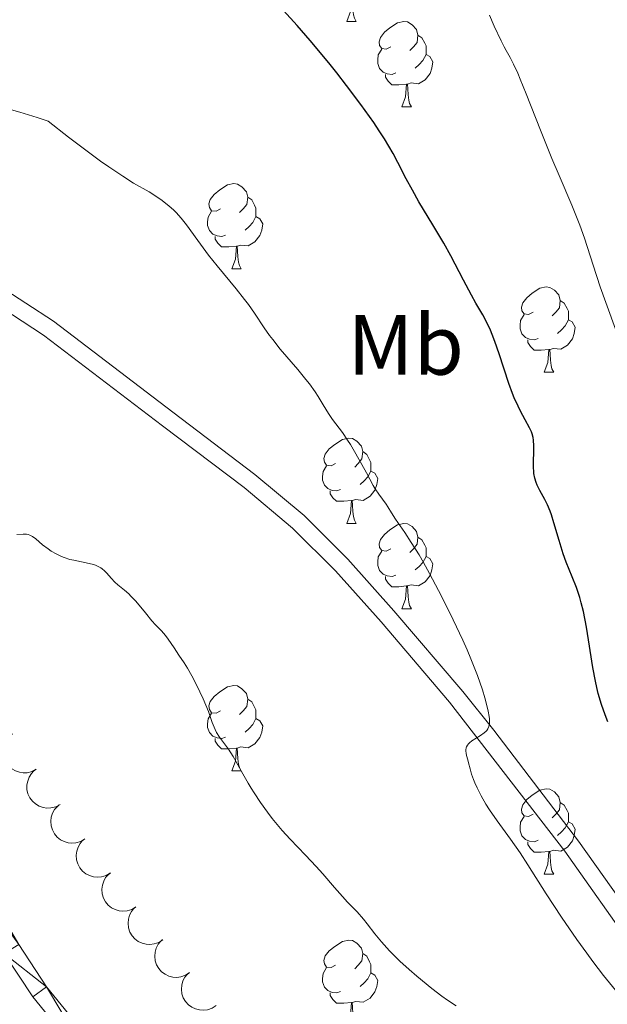
# Model space of a CAD drawing. Units: metres. Extents: x 657247 to 661770, y 4750659 to 4753732.
# Drawn here: x 658773 to 658842, y 4751417 to 4751532 of the extents above; entities that cross this region are included whole.
import ezdxf
from ezdxf.enums import TextEntityAlignment as Align

# ---------------------------------------------------------------- set-up
doc = ezdxf.new("R2010")
doc.units = ezdxf.units.M
doc.header["$MEASUREMENT"] = 0
doc.linetypes.add('DGN Style 3', pattern=[76.26976, 54.4784, -21.79136])
for name, color, linetype, lineweight in [('Carátula', 7, 'Continuous', 0), ('Elementos auxiliares', 7, 'Continuous', 0), ('Entidades rústicas y varios', 7, 'Continuous', 0), ('Relieve y altimetría', 7, 'Continuous', 0), ('Viales y ferrocarril', 7, 'Continuous', 0)]:
    doc.layers.add(name, color=color, linetype=linetype, lineweight=lineweight)
doc.styles.add('Style-arialn', font='arialn.shx', dxfattribs={"bigfont": 'arialnbig.shx'})

msp = doc.modelspace()

# ---------------------------------------------------------------- linework, layer by layer
at = {"layer": 'Carátula', "color": 7, "linetype": 'Continuous', "lineweight": 0}
msp.add_3dface([(657316.13, 4750658.69), (661769.92, 4750762.42), (661700.77, 4753731.61), (657246.98, 4753627.88)], dxfattribs=at)
at = {"layer": 'Elementos auxiliares', "color": 250, "linetype": 'Continuous', "lineweight": 0}
msp.add_3dface([(658190.44, 4751072.93), (661592.31, 4751152.16), (661537.78, 4753465.48), (658137.06, 4753386.25)], dxfattribs=at)
at = {"layer": 'Entidades rústicas y varios', "color": 92, "linetype": 'Continuous', "lineweight": 0, "flags": 128}
for points in [[(658811.78, 4751532.25), (658812.22, 4751533.41), (658812.33, 4751534.94), (658812.44, 4751534.94), (658812.48, 4751534.35), (658812.51, 4751533.66), (658812.58, 4751533.05), (658812.7, 4751532.65), (658812.91, 4751532.25)], [(658811.78, 4751532.25), (658812.91, 4751532.25)], [(658816.96, 4751529.28), (658816.43, 4751529.01), (658815.9, 4751529.06), (658815.64, 4751529.44), (658815.58, 4751529.86), (658815.74, 4751530.38), (658816.22, 4751530.98), (658816.86, 4751531.5), (658817.76, 4751532.09), (658818.5, 4751532.25), (658818.92, 4751532.2), (658819.46, 4751531.88), (658819.98, 4751531.3), (658820.14, 4751530.66), (658820.04, 4751529.8), (658819.61, 4751529.28), (658819.19, 4751528.85)], [(658820.14, 4751530.66), (658820.62, 4751530.34), (658820.94, 4751529.7), (658821.1, 4751529.38), (658821.1, 4751528.8), (658821.1, 4751528.38), (658820.72, 4751527.68), (658820.3, 4751527.2), (658819.82, 4751526.78)], [(658817.54, 4751526.2), (658817.12, 4751526.04), (658816.54, 4751526.1), (658816.06, 4751526.3), (658815.64, 4751526.73), (658815.42, 4751527.32), (658815.42, 4751527.74), (658815.48, 4751528.32), (658815.9, 4751529.01)], [(658821.1, 4751528.38), (658821.55, 4751528.12), (658821.9, 4751527.51), (658821.78, 4751526.78), (658821.58, 4751526.14), (658820.99, 4751525.4), (658820.2, 4751524.92), (658819.34, 4751525.03), (658818.92, 4751524.9)], [(658818.8, 4751524.9), (658817.92, 4751524.82), (658817.07, 4751524.82), (658816.64, 4751525.24), (658816.32, 4751525.72), (658816.32, 4751526.04)], [(658818.26, 4751522.22), (658818.7, 4751523.38), (658818.8, 4751524.9), (658818.92, 4751524.9), (658818.95, 4751524.32), (658818.98, 4751523.63), (658819.06, 4751523.02), (658819.17, 4751522.62), (658819.38, 4751522.22)], [(658818.26, 4751522.22), (658819.38, 4751522.22)], [(658796.98, 4751510.23), (658796.45, 4751509.96), (658795.92, 4751510.02), (658795.66, 4751510.39), (658795.6, 4751510.81), (658795.76, 4751511.33), (658796.24, 4751511.93), (658796.88, 4751512.46), (658797.78, 4751513.04), (658798.52, 4751513.2), (658798.95, 4751513.15), (658799.48, 4751512.83), (658800.01, 4751512.25), (658800.17, 4751511.61), (658800.06, 4751510.76), (658799.63, 4751510.23), (658799.21, 4751509.8)], [(658800.17, 4751511.61), (658800.64, 4751511.29), (658800.96, 4751510.65), (658801.12, 4751510.33), (658801.12, 4751509.75), (658801.12, 4751509.33), (658800.75, 4751508.64), (658800.33, 4751508.16), (658799.85, 4751507.74)], [(658797.57, 4751507.15), (658797.14, 4751506.99), (658796.56, 4751507.05), (658796.08, 4751507.26), (658795.66, 4751507.68), (658795.44, 4751508.27), (658795.44, 4751508.69), (658795.5, 4751509.27), (658795.92, 4751509.96)], [(658801.12, 4751509.33), (658801.57, 4751509.08), (658801.92, 4751508.46), (658801.81, 4751507.74), (658801.6, 4751507.1), (658801.01, 4751506.36), (658800.22, 4751505.88), (658799.37, 4751505.98), (658798.94, 4751505.85)], [(658798.83, 4751505.85), (658797.94, 4751505.77), (658797.09, 4751505.77), (658796.67, 4751506.2), (658796.35, 4751506.67), (658796.35, 4751506.99)], [(658798.28, 4751503.17), (658798.72, 4751504.33), (658798.83, 4751505.85), (658798.94, 4751505.85), (658798.97, 4751505.27), (658799.01, 4751504.58), (658799.08, 4751503.97), (658799.19, 4751503.57), (658799.41, 4751503.17)], [(658798.28, 4751503.17), (658799.41, 4751503.17)], [(658833.67, 4751498.09), (658833.14, 4751497.82), (658832.61, 4751497.88), (658832.35, 4751498.25), (658832.29, 4751498.67), (658832.45, 4751499.19), (658832.93, 4751499.79), (658833.57, 4751500.32), (658834.47, 4751500.9), (658835.21, 4751501.06), (658835.64, 4751501.01), (658836.17, 4751500.69), (658836.7, 4751500.11), (658836.86, 4751499.47), (658836.75, 4751498.62), (658836.32, 4751498.09), (658835.9, 4751497.66)], [(658836.86, 4751499.47), (658837.33, 4751499.15), (658837.65, 4751498.51), (658837.81, 4751498.19), (658837.81, 4751497.61), (658837.81, 4751497.19), (658837.44, 4751496.5), (658837.02, 4751496.02), (658836.54, 4751495.6)], [(658834.26, 4751495.01), (658833.83, 4751494.85), (658833.25, 4751494.91), (658832.77, 4751495.12), (658832.35, 4751495.54), (658832.13, 4751496.13), (658832.13, 4751496.55), (658832.19, 4751497.13), (658832.61, 4751497.82)], [(658837.81, 4751497.19), (658838.26, 4751496.94), (658838.61, 4751496.32), (658838.5, 4751495.6), (658838.29, 4751494.96), (658837.7, 4751494.22), (658836.91, 4751493.74), (658836.06, 4751493.84), (658835.63, 4751493.71)], [(658835.52, 4751493.71), (658834.63, 4751493.63), (658833.78, 4751493.63), (658833.36, 4751494.06), (658833.04, 4751494.53), (658833.04, 4751494.85)], [(658834.97, 4751491.03), (658835.41, 4751492.19), (658835.52, 4751493.71), (658835.63, 4751493.71), (658835.66, 4751493.13), (658835.7, 4751492.44), (658835.77, 4751491.83), (658835.88, 4751491.43), (658836.1, 4751491.03)], [(658834.97, 4751491.03), (658836.1, 4751491.03)], [(658810.48, 4751480.32), (658809.96, 4751480.05), (658809.42, 4751480.11), (658809.16, 4751480.48), (658809.1, 4751480.9), (658809.26, 4751481.42), (658809.74, 4751482.02), (658810.38, 4751482.55), (658811.28, 4751483.13), (658812.02, 4751483.29), (658812.45, 4751483.24), (658812.98, 4751482.92), (658813.51, 4751482.34), (658813.67, 4751481.7), (658813.56, 4751480.85), (658813.14, 4751480.32), (658812.72, 4751479.89)], [(658813.67, 4751481.7), (658814.14, 4751481.38), (658814.46, 4751480.74), (658814.62, 4751480.42), (658814.62, 4751479.84), (658814.62, 4751479.42), (658814.25, 4751478.73), (658813.83, 4751478.25), (658813.35, 4751477.83)], [(658811.07, 4751477.24), (658810.64, 4751477.08), (658810.06, 4751477.14), (658809.58, 4751477.35), (658809.16, 4751477.77), (658808.94, 4751478.36), (658808.94, 4751478.78), (658809, 4751479.36), (658809.42, 4751480.05)], [(658814.62, 4751479.42), (658815.08, 4751479.17), (658815.42, 4751478.55), (658815.31, 4751477.83), (658815.1, 4751477.19), (658814.52, 4751476.45), (658813.72, 4751475.97), (658812.87, 4751476.07), (658812.44, 4751475.94)], [(658812.33, 4751475.94), (658811.44, 4751475.86), (658810.6, 4751475.86), (658810.17, 4751476.29), (658809.85, 4751476.76), (658809.85, 4751477.08)], [(658811.78, 4751473.26), (658812.22, 4751474.42), (658812.33, 4751475.94), (658812.44, 4751475.94), (658812.48, 4751475.36), (658812.51, 4751474.67), (658812.58, 4751474.06), (658812.7, 4751473.66), (658812.91, 4751473.26)], [(658811.78, 4751473.26), (658812.91, 4751473.26)], [(658816.96, 4751470.28), (658816.43, 4751470.02), (658815.9, 4751470.07), (658815.64, 4751470.44), (658815.58, 4751470.87), (658815.74, 4751471.39), (658816.22, 4751471.98), (658816.86, 4751472.51), (658817.76, 4751473.1), (658818.5, 4751473.26), (658818.92, 4751473.2), (658819.46, 4751472.89), (658819.98, 4751472.3), (658820.14, 4751471.66), (658820.04, 4751470.81), (658819.61, 4751470.28), (658819.19, 4751469.86)], [(658820.14, 4751471.66), (658820.62, 4751471.35), (658820.94, 4751470.71), (658821.1, 4751470.39), (658821.1, 4751469.81), (658821.1, 4751469.38), (658820.72, 4751468.69), (658820.3, 4751468.21), (658819.82, 4751467.79)], [(658817.54, 4751467.2), (658817.12, 4751467.04), (658816.54, 4751467.1), (658816.06, 4751467.31), (658815.64, 4751467.74), (658815.42, 4751468.32), (658815.42, 4751468.74), (658815.48, 4751469.33), (658815.9, 4751470.02)], [(658821.1, 4751469.38), (658821.55, 4751469.13), (658821.9, 4751468.52), (658821.78, 4751467.79), (658821.58, 4751467.15), (658820.99, 4751466.41), (658820.2, 4751465.93), (658819.34, 4751466.04), (658818.92, 4751465.91)], [(658818.8, 4751465.91), (658817.92, 4751465.82), (658817.07, 4751465.82), (658816.64, 4751466.25), (658816.32, 4751466.73), (658816.32, 4751467.04)], [(658818.26, 4751463.22), (658818.7, 4751464.38), (658818.8, 4751465.91), (658818.92, 4751465.91), (658818.95, 4751465.32), (658818.98, 4751464.64), (658819.06, 4751464.02), (658819.17, 4751463.62), (658819.38, 4751463.22)], [(658818.26, 4751463.22), (658819.38, 4751463.22)], [(658796.98, 4751451.24), (658796.45, 4751450.97), (658795.92, 4751451.02), (658795.66, 4751451.4), (658795.6, 4751451.82), (658795.76, 4751452.34), (658796.24, 4751452.94), (658796.88, 4751453.46), (658797.78, 4751454.05), (658798.52, 4751454.21), (658798.95, 4751454.16), (658799.48, 4751453.84), (658800.01, 4751453.26), (658800.17, 4751452.62), (658800.06, 4751451.76), (658799.63, 4751451.24), (658799.21, 4751450.81)], [(658800.17, 4751452.62), (658800.64, 4751452.3), (658800.96, 4751451.66), (658801.12, 4751451.34), (658801.12, 4751450.76), (658801.12, 4751450.34), (658800.75, 4751449.64), (658800.33, 4751449.16), (658799.85, 4751448.74)], [(658797.57, 4751448.16), (658797.14, 4751448), (658796.56, 4751448.06), (658796.08, 4751448.26), (658795.66, 4751448.69), (658795.44, 4751449.28), (658795.44, 4751449.7), (658795.5, 4751450.28), (658795.92, 4751450.97)], [(658801.12, 4751450.34), (658801.57, 4751450.08), (658801.92, 4751449.47), (658801.81, 4751448.74), (658801.6, 4751448.1), (658801.01, 4751447.36), (658800.22, 4751446.88), (658799.37, 4751446.99), (658798.94, 4751446.86)], [(658798.83, 4751446.86), (658797.94, 4751446.78), (658797.09, 4751446.78), (658796.67, 4751447.2), (658796.35, 4751447.68), (658796.35, 4751448)], [(658798.28, 4751444.18), (658798.72, 4751445.34), (658798.83, 4751446.86), (658798.94, 4751446.86), (658798.97, 4751446.28), (658799.01, 4751445.59), (658799.08, 4751444.98), (658799.19, 4751444.58), (658799.41, 4751444.18)], [(658798.28, 4751444.18), (658799.41, 4751444.18)], [(658833.67, 4751439.1), (658833.14, 4751438.83), (658832.61, 4751438.88), (658832.35, 4751439.26), (658832.29, 4751439.68), (658832.45, 4751440.2), (658832.93, 4751440.8), (658833.57, 4751441.32), (658834.47, 4751441.91), (658835.21, 4751442.07), (658835.64, 4751442.02), (658836.17, 4751441.7), (658836.7, 4751441.12), (658836.86, 4751440.48), (658836.75, 4751439.62), (658836.32, 4751439.1), (658835.9, 4751438.67)], [(658836.86, 4751440.48), (658837.33, 4751440.16), (658837.65, 4751439.52), (658837.81, 4751439.2), (658837.81, 4751438.62), (658837.81, 4751438.2), (658837.44, 4751437.5), (658837.02, 4751437.02), (658836.54, 4751436.6)], [(658834.26, 4751436.02), (658833.83, 4751435.86), (658833.25, 4751435.92), (658832.77, 4751436.12), (658832.35, 4751436.55), (658832.13, 4751437.14), (658832.13, 4751437.56), (658832.19, 4751438.14), (658832.61, 4751438.83)], [(658837.81, 4751438.2), (658838.26, 4751437.94), (658838.61, 4751437.33), (658838.5, 4751436.6), (658838.29, 4751435.96), (658837.7, 4751435.22), (658836.91, 4751434.74), (658836.06, 4751434.85), (658835.63, 4751434.72)], [(658835.52, 4751434.72), (658834.63, 4751434.64), (658833.78, 4751434.64), (658833.36, 4751435.06), (658833.04, 4751435.54), (658833.04, 4751435.86)], [(658834.97, 4751432.04), (658835.41, 4751433.2), (658835.52, 4751434.72), (658835.63, 4751434.72), (658835.66, 4751434.14), (658835.7, 4751433.45), (658835.77, 4751432.84), (658835.88, 4751432.44), (658836.1, 4751432.04)], [(658834.97, 4751432.04), (658836.1, 4751432.04)], [(658810.48, 4751421.33), (658809.96, 4751421.06), (658809.42, 4751421.12), (658809.16, 4751421.49), (658809.1, 4751421.91), (658809.26, 4751422.43), (658809.74, 4751423.03), (658810.38, 4751423.56), (658811.28, 4751424.14), (658812.02, 4751424.3), (658812.45, 4751424.25), (658812.98, 4751423.93), (658813.51, 4751423.35), (658813.67, 4751422.71), (658813.56, 4751421.86), (658813.14, 4751421.33), (658812.72, 4751420.9)], [(658813.67, 4751422.71), (658814.14, 4751422.39), (658814.46, 4751421.75), (658814.62, 4751421.43), (658814.62, 4751420.85), (658814.62, 4751420.43), (658814.25, 4751419.74), (658813.83, 4751419.26), (658813.35, 4751418.84)], [(658811.07, 4751418.25), (658810.64, 4751418.09), (658810.06, 4751418.15), (658809.58, 4751418.36), (658809.16, 4751418.78), (658808.94, 4751419.37), (658808.94, 4751419.79), (658809, 4751420.37), (658809.42, 4751421.06)], [(658814.62, 4751420.43), (658815.08, 4751420.18), (658815.42, 4751419.56), (658815.31, 4751418.84), (658815.1, 4751418.2), (658814.52, 4751417.46), (658813.72, 4751416.98), (658812.87, 4751417.08), (658812.44, 4751416.95)], [(658812.33, 4751416.95), (658811.44, 4751416.87), (658810.6, 4751416.87), (658810.17, 4751417.3), (658809.85, 4751417.77), (658809.85, 4751418.09)], [(658811.78, 4751414.27), (658812.22, 4751415.43), (658812.33, 4751416.95), (658812.44, 4751416.95), (658812.48, 4751416.37), (658812.51, 4751415.68), (658812.58, 4751415.07), (658812.7, 4751414.67), (658812.91, 4751414.27)]]:
    msp.add_lwpolyline(points, dxfattribs=at)
for points, elevation in [([(658775.34, 4751444.37), (658774.84, 4751444.11), (658774.27, 4751443.97), (658773.79, 4751443.95), (658773.35, 4751444.03), (658772.88, 4751444.18), (658772.46, 4751444.43), (658772.09, 4751444.76), (658771.8, 4751445.16), (658771.58, 4751445.62), (658771.46, 4751446.12), (658771.45, 4751446.67), (658771.54, 4751447.13), (658771.72, 4751447.59), (658771.97, 4751448.01), (658772.24, 4751448.29), (658772.55, 4751448.52)], 1166.1), ([(658778.12, 4751440.23), (658777.63, 4751439.97), (658777.06, 4751439.83), (658776.57, 4751439.81), (658776.13, 4751439.89), (658775.67, 4751440.04), (658775.24, 4751440.29), (658774.88, 4751440.62), (658774.58, 4751441.02), (658774.36, 4751441.48), (658774.24, 4751441.98), (658774.23, 4751442.53), (658774.33, 4751442.99), (658774.5, 4751443.45), (658774.76, 4751443.87), (658775.02, 4751444.15), (658775.33, 4751444.38)], 1166.42), ([(658781.04, 4751436.18), (658780.55, 4751435.89), (658779.99, 4751435.73), (658779.51, 4751435.68), (658779.07, 4751435.73), (658778.59, 4751435.87), (658778.16, 4751436.09), (658777.77, 4751436.4), (658777.46, 4751436.79), (658777.22, 4751437.24), (658777.07, 4751437.72), (658777.03, 4751438.27), (658777.1, 4751438.74), (658777.25, 4751439.21), (658777.49, 4751439.65), (658777.74, 4751439.93), (658778.04, 4751440.18)], 1166.69), ([(658784.03, 4751432.19), (658783.55, 4751431.9), (658782.99, 4751431.73), (658782.51, 4751431.69), (658782.07, 4751431.74), (658781.59, 4751431.87), (658781.15, 4751432.1), (658780.77, 4751432.4), (658780.45, 4751432.79), (658780.21, 4751433.24), (658780.07, 4751433.73), (658780.03, 4751434.28), (658780.1, 4751434.74), (658780.25, 4751435.22), (658780.48, 4751435.65), (658780.73, 4751435.94), (658781.03, 4751436.19)], 1166.49), ([(658787.03, 4751428.19), (658786.55, 4751427.9), (658785.99, 4751427.73), (658785.5, 4751427.69), (658785.06, 4751427.74), (658784.59, 4751427.87), (658784.15, 4751428.1), (658783.77, 4751428.41), (658783.45, 4751428.8), (658783.21, 4751429.24), (658783.07, 4751429.73), (658783.03, 4751430.28), (658783.1, 4751430.75), (658783.25, 4751431.22), (658783.48, 4751431.65), (658783.73, 4751431.94), (658784.03, 4751432.19)], 1166.29), ([(658790.19, 4751424.33), (658789.72, 4751424.03), (658789.16, 4751423.84), (658788.68, 4751423.78), (658788.24, 4751423.81), (658787.76, 4751423.93), (658787.31, 4751424.14), (658786.92, 4751424.43), (658786.59, 4751424.81), (658786.33, 4751425.24), (658786.17, 4751425.72), (658786.11, 4751426.27), (658786.16, 4751426.74), (658786.29, 4751427.22), (658786.51, 4751427.66), (658786.75, 4751427.96), (658787.04, 4751428.22)], 1165.91), ([(658793.32, 4751420.47), (658792.85, 4751420.16), (658792.3, 4751419.97), (658791.82, 4751419.91), (658791.37, 4751419.95), (658790.89, 4751420.06), (658790.45, 4751420.27), (658790.05, 4751420.56), (658789.72, 4751420.94), (658789.46, 4751421.38), (658789.3, 4751421.86), (658789.24, 4751422.41), (658789.3, 4751422.88), (658789.43, 4751423.35), (658789.64, 4751423.8), (658789.88, 4751424.09), (658790.17, 4751424.35)], 1165.41), ([(658796.46, 4751416.6), (658795.98, 4751416.3), (658795.43, 4751416.11), (658794.95, 4751416.05), (658794.51, 4751416.08), (658794.03, 4751416.2), (658793.58, 4751416.41), (658793.19, 4751416.7), (658792.86, 4751417.08), (658792.6, 4751417.51), (658792.44, 4751417.99), (658792.38, 4751418.54), (658792.43, 4751419.01), (658792.56, 4751419.49), (658792.78, 4751419.93), (658793.02, 4751420.23), (658793.31, 4751420.49)], 1164.92)]:
    msp.add_lwpolyline(points, dxfattribs=dict(at, elevation=elevation))
at = {"layer": 'Relieve y altimetría', "color": 36, "linetype": 'Continuous', "lineweight": 30, "elevation": 1150, "flags": 128}
for points in [[(658819.5, 4751512.42), (658818.78, 4751513.78), (658817.78, 4751515.7), (658817.22, 4751516.75), (658816.21, 4751518.46), (658815.61, 4751519.39), (658814.95, 4751520.39), (658813.44, 4751522.51), (658811.77, 4751524.73), (658810.61, 4751526.21), (658809.84, 4751527.18), (658808.32, 4751529.03), (658807.5, 4751530), (658805.96, 4751531.77), (658802.38, 4751535.76)], [(658842.44, 4751449.96), (658842.11, 4751450.77), (658841.69, 4751451.99), (658841.31, 4751453.28), (658841.15, 4751453.99), (658840.99, 4751454.73), (658840.69, 4751456.32), (658840.18, 4751459.58), (658839.94, 4751461.06), (658839.58, 4751462.91), (658839.33, 4751463.94), (658839.16, 4751464.56), (658838.77, 4751465.72), (658838.27, 4751466.97), (658837.56, 4751468.71), (658837.21, 4751469.67), (658836.73, 4751471.24), (658836.12, 4751473.34), (658835.81, 4751474.27), (658835.66, 4751474.69), (658835.34, 4751475.43), (658835.03, 4751476.06), (658834.46, 4751477.13), (658834.16, 4751477.77), (658834.03, 4751478.09), (658833.88, 4751478.6), (658833.77, 4751479.15), (658833.74, 4751479.45), (658833.72, 4751479.77), (658833.71, 4751480.44), (658833.74, 4751481.79), (658833.76, 4751482.39), (658833.73, 4751483.06), (658833.69, 4751483.35), (658833.57, 4751483.78), (658833.49, 4751484.01), (658833.26, 4751484.5), (658832.75, 4751485.42), (658832.2, 4751486.44), (658831.9, 4751487.03), (658831.46, 4751488.01), (658831.24, 4751488.55), (658830.82, 4751489.71), (658829.69, 4751493.19), (658829.19, 4751494.64), (658828.87, 4751495.47), (658828.66, 4751495.97), (658828.24, 4751496.86), (658827.75, 4751497.77), (658826.95, 4751499.16), (658826.44, 4751500.08), (658825.51, 4751501.87), (658824, 4751504.73), (658823.18, 4751506.2), (658821.91, 4751508.34), (658820.26, 4751511.07), (658819.5, 4751512.42)]]:
    msp.add_lwpolyline(points, dxfattribs=at)
at = {"layer": 'Relieve y altimetría', "color": 36, "linetype": 'Continuous', "lineweight": 0, "flags": 128}
for points, elevation in [([(658843.5, 4751495.66), (658842.19, 4751499.24), (658841.56, 4751501.05), (658840.73, 4751503.6), (658839.71, 4751506.77), (658839.16, 4751508.32), (658838.86, 4751509.09), (658838.21, 4751510.68), (658836.72, 4751514.15), (658835.88, 4751516.14), (658834.55, 4751519.47), (658832.86, 4751523.77), (658832.16, 4751525.49), (658831.87, 4751526.17), (658831.37, 4751527.24), (658830.98, 4751528.01), (658830.51, 4751528.84), (658830.28, 4751529.26), (658829.9, 4751529.99), (658829.1, 4751531.7), (658828.56, 4751533.01)], 1145), ([(658826.21, 4751447.48), (658826.49, 4751447.7), (658827.48, 4751448.32), (658827.92, 4751448.64), (658828.14, 4751448.84), (658828.23, 4751448.94), (658828.34, 4751449.11), (658828.46, 4751449.41), (658828.53, 4751449.76), (658828.54, 4751449.96), (658828.53, 4751450.31), (658828.5, 4751450.57), (658828.4, 4751451.18), (658828.17, 4751452.17), (658828.01, 4751452.75), (658827.72, 4751453.72), (658827.13, 4751455.39), (658826.37, 4751457.34), (658825.92, 4751458.41), (658825.41, 4751459.54), (658824.3, 4751461.92), (658823.1, 4751464.34), (658822.57, 4751465.39), (658821.52, 4751467.36), (658820.78, 4751468.68), (658820.28, 4751469.56), (658819.37, 4751471.03), (658818.62, 4751472.19), (658817.53, 4751473.76), (658817.04, 4751474.51), (658816.62, 4751475.23), (658816.42, 4751475.53), (658815.54, 4751476.71), (658815.13, 4751477.34), (658814.89, 4751477.73), (658814.09, 4751479.19), (658812.85, 4751481.44), (658812.21, 4751482.53), (658811.89, 4751483.03), (658811.27, 4751483.94), (658810.13, 4751485.49), (658809.65, 4751486.18), (658809.03, 4751487.2), (658808.44, 4751488.17), (658808.08, 4751488.72), (658807.4, 4751489.66), (658806.98, 4751490.19), (658806.03, 4751491.35), (658803.98, 4751493.76), (658803.09, 4751494.86), (658802.72, 4751495.35), (658802.1, 4751496.25), (658800.96, 4751497.99), (658800.24, 4751499), (658799.8, 4751499.57), (658798.79, 4751500.83), (658796.57, 4751503.52), (658795.55, 4751504.81), (658794.3, 4751506.5), (658792.97, 4751508.35), (658792.34, 4751509.14), (658791.75, 4751509.79), (658791.44, 4751510.1), (658790.94, 4751510.56), (658790.1, 4751511.22), (658789.13, 4751511.88), (658788.58, 4751512.22), (658786.76, 4751513.27), (658785.49, 4751514.06), (658783.86, 4751515.16), (658782.88, 4751515.85), (658780.53, 4751517.59), (658779.13, 4751518.66), (658776.74, 4751520.55), (658775.43, 4751520.98), (658773.41, 4751521.6), (658772.43, 4751521.87)], 1155), ([(658824.64, 4751416.58), (658823.62, 4751417.24), (658822.97, 4751417.69), (658821.79, 4751418.59), (658820.02, 4751420.04), (658819.13, 4751420.82), (658818.02, 4751421.83), (658817.5, 4751422.32), (658816.79, 4751423.04), (658815.85, 4751424.07), (658815.09, 4751425.02), (658814.2, 4751426.2), (658813.75, 4751426.76), (658813, 4751427.6), (658811.88, 4751428.77), (658811.28, 4751429.41), (658810.34, 4751430.49), (658808.96, 4751432.08), (658808.2, 4751432.94), (658806.93, 4751434.27), (658805.13, 4751436.17), (658804.22, 4751437.18), (658803.04, 4751438.6), (658802.47, 4751439.33), (658801.66, 4751440.45), (658800.9, 4751441.59), (658800.55, 4751442.16), (658800.21, 4751442.73), (658799.59, 4751443.85), (658798.82, 4751445.25), (658798.46, 4751445.88), (658797.92, 4751446.72), (658796.85, 4751448.13), (658796.49, 4751448.7), (658796.32, 4751449.04), (658795.98, 4751449.85), (658795.81, 4751450.33), (658795.57, 4751451.17), (658794.91, 4751452.64), (658794.53, 4751453.47), (658793.86, 4751454.83), (658793.58, 4751455.37), (658793.1, 4751456.24), (658792.7, 4751456.88), (658792.09, 4751457.77), (658791.51, 4751458.63), (658790.83, 4751459.66), (658790.51, 4751460.09), (658790.05, 4751460.63), (658789.35, 4751461.36), (658788.92, 4751461.83), (658788.15, 4751462.76), (658787.01, 4751464.12), (658786.45, 4751464.72), (658786.19, 4751464.98), (658785.71, 4751465.41), (658784.9, 4751466.06), (658784.56, 4751466.36), (658784.12, 4751466.82), (658783.6, 4751467.43), (658783.33, 4751467.71), (658783.06, 4751467.93), (658782.91, 4751468.03), (658782.68, 4751468.16), (658782.27, 4751468.34), (658782.05, 4751468.42), (658781.54, 4751468.56), (658780.64, 4751468.75), (658779.74, 4751468.93), (658779.29, 4751469.04), (658778.61, 4751469.25), (658778.29, 4751469.38), (658777.67, 4751469.68), (658777.09, 4751470.02), (658776.73, 4751470.26), (658776.08, 4751470.76), (658775.28, 4751471.44), (658774.91, 4751471.71), (658774.56, 4751471.9), (658774.37, 4751471.96), (658774.19, 4751472), (658773.8, 4751472.01), (658773.07, 4751471.95)], 1160), ([(658844.41, 4751417.11), (658841.94, 4751420.14), (658840.68, 4751421.78), (658839.96, 4751422.75), (658838.81, 4751424.35), (658836.99, 4751426.98), (658835.2, 4751429.72), (658833.05, 4751433.12), (658832.14, 4751434.53), (658831.03, 4751436.15), (658829.43, 4751438.31), (658828.53, 4751439.62), (658828.12, 4751440.27), (658827.56, 4751441.25), (658827.09, 4751442.19), (658826.83, 4751442.78), (658826.68, 4751443.15), (658826.44, 4751443.81), (658826.27, 4751444.43), (658826.1, 4751445.13), (658826.01, 4751445.48), (658825.86, 4751445.98), (658825.8, 4751446.25), (658825.77, 4751446.51), (658825.77, 4751446.64), (658825.81, 4751446.89), (658825.85, 4751447.02), (658825.95, 4751447.2), (658826.1, 4751447.37), (658826.21, 4751447.48)], 1155)]:
    msp.add_lwpolyline(points, dxfattribs=dict(at, elevation=elevation))
at = {"layer": 'Viales y ferrocarril', "color": 250, "linetype": 'Continuous', "lineweight": 0}
for points in [[(658839.86, 4751318.73, 1170.83), (658821.7, 4751356.85, 1166.21), (658818.12, 4751363.67, 1165.06), (658812.92, 4751371.95, 1163.2), (658808.85, 4751377.51, 1162.82), (658801.07, 4751387.25, 1162.66), (658783.63, 4751406.93, 1161.64), (658774.93, 4751417.62, 1161.28), (658771.57, 4751422.7, 1161.12), (658761.06, 4751440.65, 1160.08), (658749.64, 4751460.07, 1159.87), (658744.49, 4751469.86, 1159.14), (658726.26, 4751506.65, 1155.4), (658715.35, 4751526.13, 1152.62), (658712.24, 4751532.46, 1152.85)], [(658721.09, 4751519.98, 1154.12), (658732.68, 4751518.8, 1154.99), (658739.75, 4751516.66, 1154.43), (658743.75, 4751514.93, 1154.74), (658752.41, 4751510.44, 1156.79), (658763.86, 4751503.44, 1156.81), (658776.19, 4751495.38, 1157.02), (658790.16, 4751484.75, 1157.54), (658799.74, 4751477.47, 1156.83), (658805.43, 4751472.7, 1156.68), (658810.46, 4751467.68, 1156.54), (658815.82, 4751461.68, 1156.35), (658823.87, 4751452.24, 1154.94), (658837.39, 4751434.73, 1153.97), (658845.58, 4751423.13, 1153.49)], [(658841.68, 4751319.55, 1170.84), (658823.48, 4751357.75, 1166.21), (658819.86, 4751364.67, 1165.06), (658814.58, 4751373.07, 1163.2), (658810.43, 4751378.73, 1162.82), (658802.61, 4751388.53, 1162.66), (658785.15, 4751408.23, 1161.64), (658776.55, 4751418.8, 1161.28), (658773.27, 4751423.76, 1161.12), (658762.78, 4751441.67, 1160.08), (658751.38, 4751461.05, 1159.87), (658746.27, 4751470.76, 1159.14), (658728.02, 4751507.59, 1155.4), (658721.09, 4751519.98, 1154.12)]]:
    msp.add_polyline3d(points, dxfattribs=at)
at = {"layer": 'Viales y ferrocarril', "color": 250, "linetype": 'DGN Style 3', "lineweight": 0}
msp.add_polyline3d([(658847.16, 4751424.37, 1153.49), (658839.01, 4751435.91, 1153.97), (658829.07, 4751448.98, 1154.58), (658825.41, 4751453.52, 1154.94), (658817.32, 4751463, 1156.35), (658811.92, 4751469.06, 1156.54), (658806.79, 4751474.18, 1156.68), (658800.98, 4751479.03, 1156.83), (658791.38, 4751486.35, 1157.54), (658777.35, 4751497.02, 1157.02), (658764.92, 4751505.13, 1156.81), (658753.39, 4751512.18, 1156.79), (658744.61, 4751516.73, 1154.74), (658740.44, 4751518.54, 1154.43), (658733.07, 4751520.78, 1154.99), (658719.91, 4751522.1, 1154.03)], dxfattribs=at)

# ---------------------------------------------------------------- texts
at = {"layer": 'Entidades rústicas y varios', "color": 92, "linetype": 'Continuous', "lineweight": 0, "style": 'Style-arialn'}
msp.add_text('Mb', height=7, dxfattribs=at).set_placement((658818.71, 4751494.24, 1157.13), align=Align.MIDDLE_CENTER)

# ---------------------------------------------------------------- meshes
at = {"layer": 'Viales y ferrocarril', "color": 7, "linetype": 'Continuous', "lineweight": 0}
mesh = msp.add_polyface(dxfattribs=at)
corners = [(658644.39, 4751715.77, 1138.49), (658639.09, 4751728.61, 1138.23), (658631.18, 4751746.99, 1138.66), (658604.82, 4751805.08, 1138.71), (658600.86, 4751811.59, 1138.71), (658593.49, 4751821.19, 1138.71), (658572.16, 4751846.28, 1138.71), (658558.97, 4751860.97, 1138.71), (658555.58, 4751865.45, 1138.71), (658550.7, 4751872.7, 1138.71), (658534.01, 4751900.32, 1137.3), (658524.3, 4751917.51, 1136.75), (658517.12, 4751929.36, 1136.74), (658512.2, 4751935.98, 1136.72), (658508.77, 4751939.71, 1136.14), (658502.83, 4751945.57, 1135.82), (658496.91, 4751949.79, 1135.79), (658490.33, 4751953.49, 1135.79), (658482.95, 4751955.92, 1135.55), (658473.55, 4751958.54, 1135.71), (658459.41, 4751960.1, 1135.17), (658443.65, 4751961.16, 1135.55), (658432.52, 4751961.17, 1134.83), (658422.33, 4751961.79, 1134.47), (658414.26, 4751962.6, 1134.08), (658407.03, 4751964.01, 1133.64), (658397.8, 4751966.84, 1133.29), (658391.72, 4751969.24, 1132.86), (658382.76, 4751973.72, 1132.33), (658377.31, 4751977.22, 1131.94), (658367.86, 4751985.11, 1131.02), (658362.72, 4751990.69, 1130.23), (658355.42, 4752001.31, 1129.19), (658352.37, 4752007.38, 1128.63), (658344.51, 4752021.43, 1126.68), (658341.24, 4752025.43, 1126.25), (658335.29, 4752030.77, 1125.06), (658323.95, 4752038.05, 1123.39), (658302.59, 4752050.33, 1120.51), (658272.38, 4752069.12, 1117.71), (658239.47, 4752089.53, 1115.27), (658230.03, 4752095.9, 1114.46), (658203.91, 4752116.79, 1112.2), (658192.44, 4752126.46, 1112.06), (658181.09, 4752135.47, 1111.45), (658165.62, 4752148.61, 1110.79), (658165.7, 4752145.26, 1110.86), (658174.8, 4752137.53, 1111.25), (658190.86, 4752124.52, 1112.06), (658202.33, 4752114.85, 1112.2), (658228.55, 4752093.88, 1114.46), (658238.11, 4752087.43, 1115.27), (658271.06, 4752067, 1117.71), (658297.89, 4752050.37, 1120.24), (658302.61, 4752047.44, 1120.69), (658322.65, 4752035.91, 1123.39), (658335.68, 4752027.27, 1125.38), (658339.4, 4752023.73, 1126.25), (658342.43, 4752020.01, 1126.68), (658350.17, 4752006.2, 1128.63), (658353.26, 4752000.03, 1129.19), (658358.14, 4751992.94, 1129.87), (658360.76, 4751989.13, 1130.23), (658366.14, 4751983.29, 1131.02), (658375.83, 4751975.2, 1131.94), (658380.4, 4751972.26, 1132.25), (658383.63, 4751970.6, 1132.44), (658390.7, 4751966.96, 1132.86), (658396.98, 4751964.48, 1133.29), (658406.43, 4751961.59, 1133.64), (658413.9, 4751960.12, 1134.08), (658422.13, 4751959.29, 1134.47), (658432.44, 4751958.67, 1134.83), (658443.57, 4751958.66, 1135.55), (658459.19, 4751957.6, 1135.17), (658473.07, 4751956.08, 1135.71), (658482.23, 4751953.52, 1135.55), (658489.31, 4751951.19, 1135.79), (658495.57, 4751947.67, 1135.79), (658501.21, 4751943.65, 1135.82), (658506.97, 4751937.97, 1136.14), (658510.28, 4751934.38, 1136.72), (658515.04, 4751927.96, 1136.74), (658522.14, 4751916.25, 1136.75), (658531.86, 4751899.04, 1137.3), (658548.87, 4751871.87, 1138.71), (658553.08, 4751865.37, 1138.71), (658557.43, 4751859.69, 1138.71), (658570.66, 4751844.96, 1138.71), (658591.93, 4751819.93, 1138.71), (658599.2, 4751810.45, 1138.71), (658603.04, 4751804.13, 1138.71), (658629.36, 4751746.19, 1138.66), (658637.25, 4751727.83, 1138.23), (658645.23, 4751708.47, 1138.63), (658653.94, 4751682.87, 1139.66), (658664.19, 4751651.9, 1141.92), (658677.07, 4751611.1, 1143.95), (658681.88, 4751592.22, 1145.86), (658683.68, 4751587.33, 1146.23), (658686.79, 4751580.45, 1146.71), (658692.04, 4751570.5, 1147.66), (658703.09, 4751551.08, 1150.15), (658711.47, 4751534.03, 1152.85), (658712.24, 4751532.46, 1152.85), (658715.35, 4751526.13, 1152.62), (658726.26, 4751506.65, 1155.4), (658744.49, 4751469.86, 1159.14), (658749.64, 4751460.07, 1159.87), (658761.06, 4751440.65, 1160.08), (658771.57, 4751422.7, 1161.12), (658774.93, 4751417.62, 1161.28), (658783.63, 4751406.93, 1161.64), (658801.07, 4751387.25, 1162.66), (658808.85, 4751377.51, 1162.82), (658812.92, 4751371.95, 1163.2), (658818.12, 4751363.67, 1165.06), (658821.7, 4751356.85, 1166.21), (658839.86, 4751318.73, 1170.83), (658845.74, 4751305.09, 1172.4), (658849.28, 4751294.16, 1173.73), (658850.36, 4751289.44, 1174.45), (658851.51, 4751282.25, 1175.79), (658853.1, 4751262.63, 1179.79), (658854.19, 4751248.22, 1182.13), (658854.85, 4751238.87, 1183.21), (658855.5, 4751226.29, 1183.53), (658856.71, 4751221.38, 1184.18), (658861.3, 4751209.8, 1185.91), (658864.84, 4751195.61, 1187.36), (658867.37, 4751189.34, 1187.98), (658878, 4751168.45, 1190.01), (658885.73, 4751152.82, 1191.16), (658902.77, 4751116.47, 1192.76), (658911.29, 4751097.33, 1193.12), (658914.08, 4751089.78, 1193.12), (658916.2, 4751089.83, 1193.12), (658913.15, 4751098.09, 1193.12), (658904.59, 4751117.31, 1192.76), (658887.53, 4751153.68, 1191.16), (658879.78, 4751169.35, 1190.01), (658869.19, 4751190.16, 1187.98), (658866.74, 4751196.23, 1187.36), (658863.2, 4751210.42, 1185.91), (658858.61, 4751222, 1184.18), (658857.48, 4751226.59, 1183.53), (658856.85, 4751238.99, 1183.21), (658856.19, 4751248.36, 1182.13), (658855.1, 4751262.8, 1179.79), (658853.49, 4751282.49, 1175.79), (658852.32, 4751289.82, 1174.45), (658851.22, 4751294.7, 1173.73), (658847.62, 4751305.79, 1172.4), (658841.68, 4751319.55, 1170.84), (658823.48, 4751357.75, 1166.21), (658819.86, 4751364.67, 1165.06), (658814.58, 4751373.07, 1163.2), (658810.43, 4751378.73, 1162.82), (658802.61, 4751388.53, 1162.66), (658785.15, 4751408.23, 1161.64), (658776.55, 4751418.8, 1161.28), (658773.27, 4751423.76, 1161.12), (658762.78, 4751441.67, 1160.08), (658751.38, 4751461.05, 1159.87), (658746.27, 4751470.76, 1159.14), (658728.02, 4751507.59, 1155.4), (658721.09, 4751519.98, 1154.12), (658719.91, 4751522.1, 1154.03), (658717.13, 4751527.07, 1152.62), (658704.85, 4751552.02, 1150.15), (658693.8, 4751571.46, 1147.66), (658688.59, 4751581.33, 1146.71), (658685.54, 4751588.09, 1146.23), (658683.8, 4751592.82, 1145.86), (658679, 4751611.63, 1143.95), (658666.09, 4751652.52, 1141.92), (658655.84, 4751683.51, 1139.66), (658647.11, 4751709.17, 1138.63)]
mesh.append_faces([[corners[k] for k in face] for face in [(137, 135, 136), (47, 45, 46)]], dxfattribs={"vtx0": -1, "color": 7})
mesh.append_faces([[corners[k] for k in face] for face in [(135, 137, 134), (134, 138, 133), (133, 139, 132), (132, 140, 131), (131, 141, 130), (130, 142, 129), (129, 142, 128), (128, 144, 127), (127, 145, 126), (126, 145, 125), (125, 147, 124), (124, 147, 123), (123, 148, 122), (122, 150, 121), (121, 150, 120), (120, 151, 119), (119, 153, 118), (118, 153, 117), (117, 154, 116), (116, 155, 115), (115, 157, 114), (114, 158, 113), (113, 159, 112), (112, 160, 111), (111, 160, 110), (110, 161, 109), (109, 163, 108), (108, 163, 107), (107, 164, 106), (106, 166, 105), (105, 168, 104), (104, 168, 103), (103, 169, 102), (102, 170, 101), (101, 171, 100), (100, 172, 99), (99, 173, 98), (98, 173, 97), (97, 175, 96), (96, 175, 95), (95, 176, 94), (94, 0, 93), (93, 2, 92), (92, 2, 91), (91, 3, 90), (90, 5, 89), (89, 6, 88), (88, 7, 87), (87, 8, 86), (86, 9, 85), (85, 10, 84), (84, 10, 83), (83, 11, 82), (82, 12, 81), (81, 14, 80), (80, 14, 79), (79, 16, 78), (78, 16, 77), (77, 18, 76), (76, 18, 75), (75, 20, 74), (74, 20, 73), (73, 22, 72), (72, 22, 71), (71, 24, 70), (70, 25, 69), (69, 25, 68), (68, 26, 67), (67, 27, 66), (66, 28, 65), (65, 29, 64), (64, 29, 63), (63, 30, 62), (62, 31, 61), (61, 32, 60), (60, 32, 59), (59, 33, 58), (58, 35, 57), (57, 35, 56), (56, 36, 55), (55, 37, 54), (54, 38, 53), (53, 39, 52), (52, 40, 51), (51, 41, 50), (50, 41, 49), (49, 42, 48), (48, 44, 47)]], dxfattribs={"vtx0": -1, "vtx1": -1, "color": 7})
mesh.append_faces([[corners[k] for k in face] for face in [(134, 137, 138), (133, 138, 139), (132, 139, 140), (131, 140, 141), (130, 141, 142), (128, 142, 143), (128, 143, 144), (127, 144, 145), (125, 145, 146), (125, 146, 147), (123, 147, 148), (122, 148, 149), (122, 149, 150), (120, 150, 151), (119, 151, 152), (119, 152, 153), (117, 153, 154), (116, 154, 155), (115, 155, 156), (115, 156, 157), (114, 157, 158), (113, 158, 159), (112, 159, 160), (110, 160, 161), (109, 161, 162), (109, 162, 163), (107, 163, 164), (106, 164, 165), (106, 165, 166), (105, 166, 167), (105, 167, 168), (103, 168, 169), (102, 169, 170), (101, 170, 171), (100, 171, 172), (99, 172, 173), (97, 173, 174), (97, 174, 175), (95, 175, 176), (94, 176, 177), (94, 177, 0), (93, 0, 1), (93, 1, 2), (91, 2, 3), (90, 3, 4), (90, 4, 5), (89, 5, 6), (88, 6, 7), (87, 7, 8), (86, 8, 9), (85, 9, 10), (83, 10, 11), (82, 11, 12), (81, 12, 13), (81, 13, 14), (79, 14, 15), (79, 15, 16), (77, 16, 17), (77, 17, 18), (75, 18, 19), (75, 19, 20), (73, 20, 21), (73, 21, 22), (71, 22, 23), (71, 23, 24), (70, 24, 25), (68, 25, 26), (67, 26, 27), (66, 27, 28), (65, 28, 29), (63, 29, 30), (62, 30, 31), (61, 31, 32), (59, 32, 33), (58, 33, 34), (58, 34, 35), (56, 35, 36), (55, 36, 37), (54, 37, 38), (53, 38, 39), (52, 39, 40), (51, 40, 41), (49, 41, 42), (48, 42, 43), (48, 43, 44), (47, 44, 45)]], dxfattribs={"vtx0": -1, "vtx2": -1, "color": 7})

doc.saveas('drawing.dxf')
